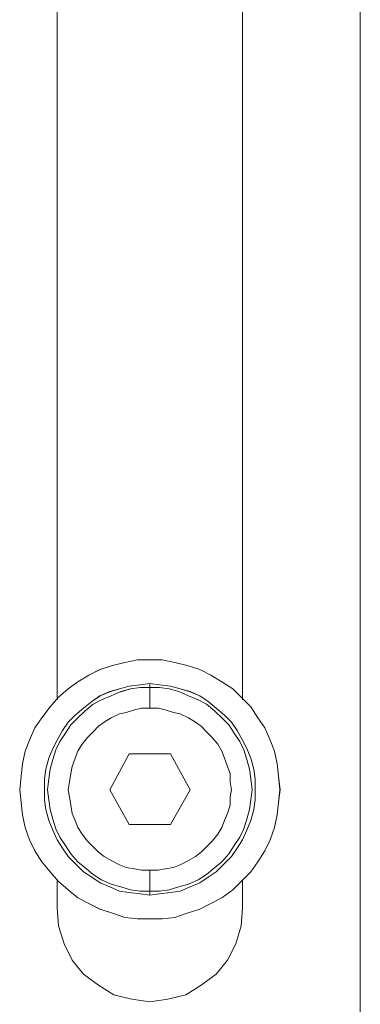
# Model space of a CAD drawing. Units: inches. Extents: x -4.1 to 13, y -11 to -0.1.
# Drawn here: x -0.3 to -0.1, y -8.4 to -7.6 of the extents above; entities that cross this region are included whole.
import ezdxf

# ---------------------------------------------------------------- set-up
doc = ezdxf.new("R2010")
doc.units = ezdxf.units.IN
doc.header["$MEASUREMENT"] = 0
doc.layers.add('Drawing', color=7, linetype='Continuous', lineweight=0)

# ---------------------------------------------------------------- blocks, each defined once
blk = doc.blocks.new('Block_4')
at = {"layer": 'Drawing', "color": 18, "lineweight": 5, "true_color": 0x000000}
for p, q in [((-0.07509, -8.49609), (-0.07509, -6.55463)), ((-0.07509, -8.49609), (-0.07509, -6.55463)), ((-0.07509, -8.49609), (-0.07509, -6.55463)), ((-0.31847, -7.33588), (-0.31847, -8.15936)), ((-0.31847, -8.15936), (-0.31847, -7.33588)), ((-0.31847, -8.15936), (-0.31847, -7.33588)), ((-0.16955, -8.15936), (-0.16955, -7.33588)), ((-0.16955, -7.33588), (-0.16955, -8.15936)), ((-0.16955, -7.33588), (-0.16955, -8.15936)), ((-0.26401, -8.12935), (-0.27401, -8.13158)), ((-0.27401, -8.13158), (-0.26401, -8.12936)), ((-0.26401, -8.12935), (-0.25401, -8.12713)), ((-0.26401, -8.12936), (-0.25401, -8.12713)), ((-0.25401, -8.12713), (-0.24401, -8.12713)), ((-0.24401, -8.12713), (-0.25401, -8.12713)), ((-0.23401, -8.12713), (-0.24401, -8.12713)), ((-0.23401, -8.12714), (-0.24401, -8.12714)), ((-0.224, -8.12936), (-0.23401, -8.12713)), ((-0.224, -8.12936), (-0.23401, -8.12713)), ((-0.214, -8.13158), (-0.224, -8.12936)), ((-0.224, -8.12936), (-0.214, -8.13158)), ((-0.3018, -8.14491), (-0.29291, -8.13936)), ((-0.30179, -8.14492), (-0.2929, -8.13936)), ((-0.29291, -8.13936), (-0.28402, -8.13491)), ((-0.2929, -8.13936), (-0.28401, -8.13491)), ((-0.27401, -8.13158), (-0.28402, -8.13491)), ((-0.28401, -8.13491), (-0.27401, -8.13158)), ((-0.204, -8.13491), (-0.214, -8.13158)), ((-0.214, -8.13158), (-0.204, -8.13491)), ((-0.19511, -8.13936), (-0.204, -8.13491)), ((-0.19511, -8.13936), (-0.204, -8.13491)), ((-0.18622, -8.14492), (-0.19511, -8.13936)), ((-0.18622, -8.14492), (-0.19511, -8.13936)), ((-0.3018, -8.14491), (-0.30958, -8.15047)), ((-0.30957, -8.15047), (-0.3018, -8.14492)), ((-0.26068, -8.14825), (-0.25179, -8.14714)), ((-0.25179, -8.14714), (-0.24401, -8.14603)), ((-0.23623, -8.14714), (-0.24401, -8.14603)), ((-0.24401, -8.14714), (-0.24401, -8.14714)), ((-0.24401, -8.14714), (-0.24401, -8.14714)), ((-0.22734, -8.14825), (-0.23623, -8.14714)), ((-0.17733, -8.15047), (-0.18622, -8.14492)), ((-0.18622, -8.14492), (-0.17733, -8.15047)), ((-0.30958, -8.15047), (-0.31736, -8.15714)), ((-0.31735, -8.15714), (-0.30957, -8.15047)), ((-0.28402, -8.15603), (-0.27624, -8.15269)), ((-0.27624, -8.1527), (-0.26846, -8.15047)), ((-0.26846, -8.15047), (-0.26068, -8.14825)), ((-0.22734, -8.14825), (-0.21956, -8.15047)), ((-0.21956, -8.15047), (-0.21178, -8.15269)), ((-0.204, -8.15603), (-0.21178, -8.15269)), ((-0.17066, -8.15714), (-0.17733, -8.15047)), ((-0.17733, -8.15047), (-0.17066, -8.15714)), ((-0.32402, -8.16492), (-0.31736, -8.15714)), ((-0.32402, -8.16492), (-0.31735, -8.15714)), ((-0.29735, -8.16603), (-0.29068, -8.16047)), ((-0.29068, -8.16047), (-0.28402, -8.15603)), ((-0.19733, -8.16047), (-0.204, -8.15603)), ((-0.19733, -8.16047), (-0.19066, -8.16603)), ((-0.17066, -8.15714), (-0.16288, -8.16492)), ((-0.16288, -8.16492), (-0.17066, -8.15714)), ((-0.33069, -8.17381), (-0.32402, -8.16492)), ((-0.33069, -8.17381), (-0.32402, -8.16492)), ((-0.30402, -8.17159), (-0.29735, -8.16603)), ((-0.19066, -8.16603), (-0.184, -8.17159)), ((-0.16288, -8.16492), (-0.15733, -8.17381)), ((-0.15732, -8.17381), (-0.16288, -8.16492)), ((-0.33069, -8.17381), (-0.33625, -8.18159)), ((-0.33625, -8.18159), (-0.33069, -8.17381)), ((-0.31402, -8.18381), (-0.30958, -8.17714)), ((-0.30958, -8.17714), (-0.30402, -8.17159)), ((-0.17844, -8.17714), (-0.184, -8.17159)), ((-0.174, -8.18381), (-0.17844, -8.17714)), ((-0.15733, -8.17381), (-0.15177, -8.18159)), ((-0.15732, -8.17381), (-0.15177, -8.18159)), ((-0.33625, -8.18159), (-0.34069, -8.19159)), ((-0.34069, -8.19159), (-0.33625, -8.18159)), ((-0.31402, -8.18381), (-0.31847, -8.19159)), ((-0.174, -8.18381), (-0.16955, -8.19159)), ((-0.14733, -8.19159), (-0.15177, -8.18159)), ((-0.15177, -8.18159), (-0.14732, -8.19159)), ((-0.34403, -8.20048), (-0.34069, -8.19159)), ((-0.34402, -8.20048), (-0.34069, -8.19159)), ((-0.31847, -8.19159), (-0.3218, -8.19826)), ((-0.16955, -8.19159), (-0.16622, -8.19826)), ((-0.14399, -8.20048), (-0.14733, -8.19159)), ((-0.14399, -8.20048), (-0.14732, -8.19159)), ((-0.34625, -8.21048), (-0.34403, -8.20048)), ((-0.34625, -8.21048), (-0.34402, -8.20048)), ((-0.32513, -8.20604), (-0.3218, -8.19826)), ((-0.16288, -8.20604), (-0.16622, -8.19826)), ((-0.14177, -8.21048), (-0.14399, -8.20048)), ((-0.14177, -8.21048), (-0.14399, -8.20048)), ((-0.34625, -8.21048), (-0.34736, -8.22048)), ((-0.34736, -8.22048), (-0.34625, -8.21048)), ((-0.32736, -8.21493), (-0.32513, -8.20604)), ((-0.27624, -8.2316), (-0.26068, -8.2027)), ((-0.27623, -8.2316), (-0.26067, -8.2027)), ((-0.26068, -8.2027), (-0.22734, -8.2027)), ((-0.26068, -8.2027), (-0.22734, -8.2027)), ((-0.22734, -8.2027), (-0.21178, -8.2316)), ((-0.22734, -8.2027), (-0.21178, -8.2316)), ((-0.16066, -8.21493), (-0.16288, -8.20604)), ((-0.14066, -8.22048), (-0.14177, -8.21048)), ((-0.14177, -8.21048), (-0.14066, -8.22048)), ((-0.32736, -8.21493), (-0.32847, -8.22271)), ((-0.16066, -8.21493), (-0.15955, -8.22271)), ((-0.34736, -8.22048), (-0.34847, -8.2316)), ((-0.34847, -8.2316), (-0.34736, -8.22048)), ((-0.32847, -8.22271), (-0.32847, -8.2316)), ((-0.15955, -8.22271), (-0.15955, -8.2316)), ((-0.13955, -8.2316), (-0.14066, -8.22048)), ((-0.14066, -8.22049), (-0.13954, -8.2316)), ((-0.34847, -8.2316), (-0.34736, -8.2416)), ((-0.34736, -8.2416), (-0.34847, -8.2316)), ((-0.32847, -8.2316), (-0.32847, -8.23938)), ((-0.26068, -8.25938), (-0.27623, -8.2316)), ((-0.26067, -8.25938), (-0.27623, -8.2316)), ((-0.21178, -8.2316), (-0.22734, -8.25938)), ((-0.21178, -8.2316), (-0.22734, -8.25938)), ((-0.15955, -8.23938), (-0.15955, -8.2316)), ((-0.14066, -8.2416), (-0.13955, -8.2316)), ((-0.14066, -8.2416), (-0.13954, -8.2316)), ((-0.34625, -8.2516), (-0.34736, -8.2416)), ((-0.34625, -8.2516), (-0.34736, -8.2416)), ((-0.32847, -8.23938), (-0.32736, -8.24716)), ((-0.16066, -8.24716), (-0.15955, -8.23938)), ((-0.14177, -8.2516), (-0.14066, -8.2416)), ((-0.14177, -8.2516), (-0.14066, -8.2416)), ((-0.32736, -8.24716), (-0.32513, -8.25605)), ((-0.16288, -8.25605), (-0.16066, -8.24716)), ((-0.34403, -8.2616), (-0.34625, -8.2516)), ((-0.34402, -8.2616), (-0.34625, -8.2516)), ((-0.32513, -8.25605), (-0.3218, -8.26383)), ((-0.16288, -8.25605), (-0.16622, -8.26382)), ((-0.14399, -8.2616), (-0.14177, -8.2516)), ((-0.14399, -8.2616), (-0.14177, -8.2516)), ((-0.34403, -8.2616), (-0.34069, -8.2716)), ((-0.34069, -8.27161), (-0.34403, -8.2616)), ((-0.31846, -8.2716), (-0.3218, -8.26383)), ((-0.22734, -8.25938), (-0.26068, -8.25938)), ((-0.22733, -8.25938), (-0.26067, -8.25938)), ((-0.16622, -8.26383), (-0.16955, -8.2716)), ((-0.14733, -8.2716), (-0.14399, -8.2616)), ((-0.14399, -8.2616), (-0.14732, -8.2716)), ((-0.34069, -8.2716), (-0.33625, -8.28049)), ((-0.33625, -8.2805), (-0.34069, -8.27161)), ((-0.31402, -8.27827), (-0.31847, -8.2716)), ((-0.174, -8.27827), (-0.16955, -8.2716)), ((-0.15177, -8.2805), (-0.14733, -8.2716)), ((-0.14732, -8.27161), (-0.15177, -8.2805)), ((-0.33069, -8.28938), (-0.33625, -8.28049)), ((-0.33069, -8.28939), (-0.33625, -8.2805)), ((-0.31402, -8.27827), (-0.30957, -8.28494)), ((-0.17844, -8.28494), (-0.174, -8.27827)), ((-0.15733, -8.28939), (-0.15177, -8.2805)), ((-0.15733, -8.28939), (-0.15177, -8.2805)), ((-0.32402, -8.29716), (-0.33069, -8.28938)), ((-0.32402, -8.29717), (-0.33069, -8.28939)), ((-0.30957, -8.28494), (-0.30402, -8.2905)), ((-0.17844, -8.28494), (-0.184, -8.2905)), ((-0.16288, -8.29717), (-0.15733, -8.28939)), ((-0.16288, -8.29717), (-0.15733, -8.28939)), ((-0.32402, -8.29716), (-0.31736, -8.30494)), ((-0.31735, -8.30495), (-0.32402, -8.29717)), ((-0.29735, -8.29716), (-0.30402, -8.2905)), ((-0.29068, -8.30161), (-0.29735, -8.29716)), ((-0.19733, -8.30161), (-0.19067, -8.29716)), ((-0.184, -8.2905), (-0.19067, -8.29716)), ((-0.17066, -8.30494), (-0.16288, -8.29717)), ((-0.16288, -8.29717), (-0.17066, -8.30494)), ((-0.31847, -8.30383), (-0.31847, -8.32606)), ((-0.31847, -8.32606), (-0.31847, -8.30383)), ((-0.31847, -8.32606), (-0.31847, -8.30383)), ((-0.31736, -8.30494), (-0.30958, -8.31161)), ((-0.30958, -8.31161), (-0.31735, -8.30494)), ((-0.29068, -8.30161), (-0.28401, -8.30605)), ((-0.204, -8.30605), (-0.19733, -8.30161)), ((-0.17733, -8.31161), (-0.17066, -8.30494)), ((-0.17066, -8.30494), (-0.17733, -8.31161)), ((-0.16955, -8.32606), (-0.16955, -8.30383)), ((-0.16955, -8.30383), (-0.16955, -8.32606)), ((-0.16955, -8.30383), (-0.16955, -8.32606)), ((-0.3018, -8.31828), (-0.30958, -8.31161)), ((-0.3018, -8.31828), (-0.30958, -8.31161)), ((-0.28401, -8.30605), (-0.27624, -8.30939)), ((-0.26846, -8.31272), (-0.27624, -8.30939)), ((-0.26068, -8.31383), (-0.26846, -8.31272)), ((-0.22734, -8.31383), (-0.21956, -8.31272)), ((-0.21178, -8.30939), (-0.21956, -8.31272)), ((-0.204, -8.30605), (-0.21178, -8.30939)), ((-0.18622, -8.31828), (-0.17733, -8.31161)), ((-0.18622, -8.31828), (-0.17733, -8.31161)), ((-0.29291, -8.32272), (-0.3018, -8.31828)), ((-0.29291, -8.32273), (-0.3018, -8.31828)), ((-0.26068, -8.31383), (-0.25179, -8.31494)), ((-0.25179, -8.31494), (-0.24401, -8.31606)), ((-0.24401, -8.31606), (-0.23623, -8.31494)), ((-0.23623, -8.31494), (-0.22734, -8.31383)), ((-0.19511, -8.32272), (-0.18622, -8.31828)), ((-0.19511, -8.32273), (-0.18622, -8.31828)), ((-0.31847, -8.32606), (-0.31735, -8.34051)), ((-0.31735, -8.34051), (-0.31847, -8.32606)), ((-0.29291, -8.32272), (-0.28402, -8.32717)), ((-0.28401, -8.32717), (-0.29291, -8.32272)), ((-0.28402, -8.32717), (-0.27401, -8.3305)), ((-0.27401, -8.3305), (-0.28401, -8.32717)), ((-0.214, -8.3305), (-0.204, -8.32717)), ((-0.204, -8.32717), (-0.214, -8.3305)), ((-0.204, -8.32717), (-0.19511, -8.32272)), ((-0.19511, -8.32273), (-0.204, -8.32717)), ((-0.17066, -8.34051), (-0.16955, -8.32606)), ((-0.16955, -8.32606), (-0.17066, -8.34051)), ((-0.26401, -8.33384), (-0.27401, -8.3305)), ((-0.26401, -8.33384), (-0.27401, -8.3305)), ((-0.25401, -8.33495), (-0.26401, -8.33384)), ((-0.25401, -8.33495), (-0.26401, -8.33384)), ((-0.25401, -8.33495), (-0.24401, -8.33495)), ((-0.24401, -8.33495), (-0.25401, -8.33495)), ((-0.25401, -8.33495), (-0.24401, -8.33495)), ((-0.23401, -8.33495), (-0.24401, -8.33495)), ((-0.24401, -8.33495), (-0.23401, -8.33495)), ((-0.224, -8.33384), (-0.23401, -8.33495)), ((-0.23401, -8.33495), (-0.224, -8.33384)), ((-0.214, -8.3305), (-0.224, -8.33384)), ((-0.224, -8.33384), (-0.214, -8.3305)), ((-0.31735, -8.34051), (-0.31291, -8.35495)), ((-0.31291, -8.35495), (-0.31735, -8.34051)), ((-0.17511, -8.35495), (-0.17066, -8.3405)), ((-0.17066, -8.34051), (-0.17511, -8.35495)), ((-0.31291, -8.35495), (-0.30624, -8.36829)), ((-0.31291, -8.35495), (-0.30624, -8.36829)), ((-0.18177, -8.36829), (-0.17511, -8.35495)), ((-0.17511, -8.35495), (-0.18177, -8.36829)), ((-0.17511, -8.35495), (-0.18177, -8.36829)), ((-0.30624, -8.36829), (-0.29735, -8.3794)), ((-0.30624, -8.36829), (-0.29735, -8.3794)), ((-0.19066, -8.3794), (-0.18177, -8.36829)), ((-0.19066, -8.3794), (-0.18177, -8.36829)), ((-0.29735, -8.3794), (-0.28513, -8.38829)), ((-0.28513, -8.38829), (-0.29735, -8.3794)), ((-0.20289, -8.38829), (-0.19067, -8.3794)), ((-0.20289, -8.38829), (-0.19066, -8.3794)), ((-0.28513, -8.38829), (-0.2729, -8.39607)), ((-0.2729, -8.39607), (-0.28513, -8.38829)), ((-0.21511, -8.39607), (-0.20289, -8.38829)), ((-0.20289, -8.38829), (-0.21511, -8.39607)), ((-0.2729, -8.39607), (-0.25845, -8.3994)), ((-0.2729, -8.39607), (-0.25845, -8.39941)), ((-0.25845, -8.3994), (-0.24401, -8.40163)), ((-0.25845, -8.39941), (-0.24401, -8.40163)), ((-0.24401, -8.40163), (-0.22956, -8.3994)), ((-0.24401, -8.40163), (-0.22956, -8.3994)), ((-0.22956, -8.3994), (-0.21511, -8.39607)), ((-0.21511, -8.39607), (-0.22956, -8.39941))]:
    blk.add_line(p, q, dxfattribs=at)
for points in [[(-0.07731, -8.52165), (-0.07509, -8.49609), (-0.07509, -6.55463), (-0.07731, -6.52907), (-0.08509, -6.50462), (-0.0962, -6.4824)], [(-0.20289, -7.27365), (-0.21511, -7.26698), (-0.22956, -7.26254), (-0.24401, -7.26143), (-0.25845, -7.26254), (-0.2729, -7.26698), (-0.28513, -7.27365), (-0.29735, -7.28365), (-0.30624, -7.29476), (-0.31291, -7.3081), (-0.31735, -7.32144), (-0.31846, -7.33588), (-0.31846, -8.15936)], [(-0.16955, -8.15936), (-0.16955, -7.33588), (-0.17066, -7.32144), (-0.17511, -7.3081)], [(-0.28401, -8.13491), (-0.27401, -8.13158), (-0.26401, -8.12936), (-0.25401, -8.12713)], [(-0.26401, -8.12936), (-0.27401, -8.13158), (-0.28401, -8.13491)], [(-0.26401, -8.12936), (-0.25401, -8.12713), (-0.24401, -8.12713)], [(-0.234, -8.12713), (-0.24401, -8.12713), (-0.25401, -8.12713)], [(-0.224, -8.12936), (-0.234, -8.12714), (-0.24401, -8.12714)], [(-0.19511, -8.13936), (-0.204, -8.13491), (-0.214, -8.13158), (-0.224, -8.12936), (-0.234, -8.12713)], [(-0.224, -8.12936), (-0.214, -8.13158), (-0.204, -8.13492)], [(-0.31735, -8.15714), (-0.30957, -8.15047), (-0.30179, -8.14491), (-0.2929, -8.13936), (-0.28401, -8.13491)], [(-0.30179, -8.14491), (-0.2929, -8.13936), (-0.28401, -8.13491)], [(-0.18622, -8.14492), (-0.19511, -8.13936), (-0.204, -8.13492)], [(-0.17066, -8.15714), (-0.17733, -8.15047), (-0.18622, -8.14491), (-0.19511, -8.13936)], [(-0.30179, -8.14491), (-0.30957, -8.15047), (-0.31735, -8.15714)], [(-0.31402, -8.18381), (-0.30957, -8.17714), (-0.30402, -8.17159), (-0.29735, -8.16603), (-0.29068, -8.16048), (-0.28401, -8.15603), (-0.27624, -8.1527), (-0.26846, -8.15047), (-0.26068, -8.14825), (-0.25179, -8.14714), (-0.24401, -8.14603)], [(-0.27624, -8.15269), (-0.26846, -8.15047), (-0.26068, -8.14825), (-0.25179, -8.14714), (-0.24401, -8.14603), (-0.24401, -8.14714), (-0.24401, -8.14825), (-0.24401, -8.14936)], [(-0.27624, -8.15269), (-0.26846, -8.15047), (-0.26068, -8.14825), (-0.25179, -8.14714), (-0.24401, -8.14603), (-0.24401, -8.14714), (-0.24401, -8.14825), (-0.24401, -8.14936)], [(-0.184, -8.17159), (-0.19066, -8.16603), (-0.19733, -8.16047), (-0.204, -8.15603), (-0.21178, -8.15269), (-0.21956, -8.15047), (-0.22734, -8.14825), (-0.23623, -8.14714), (-0.24401, -8.14603), (-0.24401, -8.14714), (-0.24401, -8.14825), (-0.24401, -8.14936)], [(-0.22734, -8.14825), (-0.23623, -8.14714), (-0.24401, -8.14603)], [(-0.184, -8.17159), (-0.19066, -8.16603), (-0.19733, -8.16047), (-0.204, -8.15603), (-0.21178, -8.15269), (-0.21956, -8.15047), (-0.22734, -8.14825), (-0.23623, -8.14714), (-0.24401, -8.14603), (-0.24401, -8.14714), (-0.24401, -8.14825), (-0.24401, -8.14936)], [(-0.18622, -8.14492), (-0.17733, -8.15047), (-0.17066, -8.15714)], [(-0.31624, -8.1927), (-0.3118, -8.18603), (-0.30735, -8.17937), (-0.3018, -8.17381), (-0.29624, -8.16825), (-0.28957, -8.1627), (-0.2829, -8.15936), (-0.27512, -8.15603), (-0.26735, -8.15269), (-0.25957, -8.15047), (-0.25179, -8.14936), (-0.24401, -8.14936)], [(-0.31624, -8.1927), (-0.3118, -8.18603), (-0.30735, -8.17937), (-0.3018, -8.17381), (-0.29624, -8.16825), (-0.28957, -8.16269), (-0.2829, -8.15936), (-0.27512, -8.15603), (-0.26735, -8.15269), (-0.25957, -8.15047), (-0.25179, -8.14936), (-0.24401, -8.14936)], [(-0.27624, -8.15269), (-0.28401, -8.15603), (-0.29068, -8.16047), (-0.29735, -8.16603), (-0.30402, -8.17159)], [(-0.27624, -8.15269), (-0.28401, -8.15603), (-0.29068, -8.16047), (-0.29735, -8.16603), (-0.30402, -8.17159)], [(-0.28957, -8.1627), (-0.2829, -8.15936), (-0.27512, -8.15603), (-0.26734, -8.15269)], [(-0.28957, -8.1627), (-0.2829, -8.15936), (-0.27512, -8.15603), (-0.26734, -8.15269)], [(-0.26734, -8.1527), (-0.25956, -8.15047), (-0.25179, -8.14936)], [(-0.26734, -8.15269), (-0.25956, -8.15047), (-0.25178, -8.14936)], [(-0.24401, -8.16603), (-0.24401, -8.14936), (-0.25179, -8.14936)], [(-0.244, -8.16603), (-0.244, -8.14936), (-0.25178, -8.14936)], [(-0.22845, -8.15047), (-0.23623, -8.14936), (-0.24401, -8.14936)], [(-0.23178, -8.16714), (-0.23734, -8.16603), (-0.24401, -8.16603), (-0.24401, -8.14936)], [(-0.22845, -8.15047), (-0.23623, -8.14936), (-0.24401, -8.14936)], [(-0.22845, -8.15047), (-0.23623, -8.14936), (-0.24401, -8.14936)], [(-0.22845, -8.15047), (-0.23623, -8.14936), (-0.24401, -8.14936)], [(-0.23178, -8.16714), (-0.23734, -8.16603), (-0.24401, -8.16603), (-0.24401, -8.14936)], [(-0.22845, -8.15047), (-0.22067, -8.15269), (-0.21289, -8.15603), (-0.20511, -8.15936), (-0.19844, -8.1627), (-0.19178, -8.16825), (-0.18622, -8.17381), (-0.18066, -8.17937)], [(-0.22845, -8.15047), (-0.22067, -8.15269), (-0.21289, -8.15603), (-0.20511, -8.15936), (-0.19844, -8.16269)], [(-0.22845, -8.15047), (-0.22067, -8.15269), (-0.21289, -8.15603), (-0.20511, -8.15936), (-0.19844, -8.1627), (-0.19178, -8.16825), (-0.18622, -8.17381), (-0.18066, -8.17937)], [(-0.22845, -8.15047), (-0.22067, -8.15269), (-0.21289, -8.15603), (-0.20511, -8.15936), (-0.19844, -8.1627), (-0.19178, -8.16825), (-0.18622, -8.17381), (-0.18066, -8.17937)], [(-0.22734, -8.14825), (-0.21956, -8.15047), (-0.21178, -8.1527)], [(-0.19733, -8.16047), (-0.204, -8.15603), (-0.21178, -8.1527)], [(-0.34402, -8.20048), (-0.34069, -8.19159), (-0.33625, -8.18159), (-0.33069, -8.17381), (-0.32402, -8.16492), (-0.31735, -8.15714)], [(-0.33069, -8.17381), (-0.32402, -8.16492), (-0.31735, -8.15714)], [(-0.28957, -8.1627), (-0.29624, -8.16825), (-0.30179, -8.17381), (-0.30735, -8.17937), (-0.3118, -8.18603)], [(-0.28957, -8.1627), (-0.29624, -8.16825), (-0.30179, -8.17381), (-0.30735, -8.17937), (-0.31179, -8.18603)], [(-0.19844, -8.1627), (-0.19178, -8.16825), (-0.18622, -8.17381), (-0.18066, -8.17937)], [(-0.19733, -8.16047), (-0.19066, -8.16603), (-0.184, -8.17159)], [(-0.15732, -8.17381), (-0.16288, -8.16492), (-0.17066, -8.15714)], [(-0.17066, -8.15714), (-0.16288, -8.16492), (-0.15732, -8.17381), (-0.15177, -8.18159)], [(-0.25067, -8.16603), (-0.25623, -8.16714), (-0.2629, -8.16936), (-0.26846, -8.17048), (-0.27512, -8.17381), (-0.28068, -8.17714), (-0.28513, -8.18048), (-0.28957, -8.18492), (-0.29402, -8.18937), (-0.29846, -8.19493), (-0.30179, -8.20048), (-0.30402, -8.20604), (-0.30624, -8.21271), (-0.30735, -8.21826)], [(-0.25067, -8.16603), (-0.25623, -8.16714), (-0.2629, -8.16936), (-0.26845, -8.17047), (-0.27512, -8.17381), (-0.28068, -8.17714), (-0.28512, -8.18048), (-0.28957, -8.18492), (-0.29401, -8.18937), (-0.29846, -8.19492), (-0.30179, -8.20048), (-0.30402, -8.20604), (-0.30624, -8.2127), (-0.30735, -8.21826)], [(-0.26846, -8.17048), (-0.27512, -8.17381), (-0.28068, -8.17714), (-0.28513, -8.18048)], [(-0.26845, -8.17048), (-0.27512, -8.17381), (-0.28068, -8.17714), (-0.28512, -8.18048)], [(-0.24401, -8.16603), (-0.25067, -8.16603), (-0.25623, -8.16714), (-0.2629, -8.16936), (-0.26846, -8.17048)], [(-0.244, -8.16603), (-0.25067, -8.16603), (-0.25623, -8.16714), (-0.2629, -8.16936), (-0.26845, -8.17048)], [(-0.25067, -8.16603), (-0.24401, -8.16603), (-0.23734, -8.16603), (-0.23178, -8.16714), (-0.22511, -8.16936), (-0.21956, -8.17048), (-0.21289, -8.17381), (-0.20733, -8.17714), (-0.20289, -8.18048), (-0.19844, -8.18492), (-0.194, -8.18937), (-0.18955, -8.19493), (-0.18622, -8.20048), (-0.184, -8.20604), (-0.18177, -8.21271), (-0.17955, -8.21826), (-0.17955, -8.22493), (-0.17844, -8.2316), (-0.17955, -8.23715), (-0.17955, -8.24382), (-0.18177, -8.25049), (-0.184, -8.25605)], [(-0.25067, -8.16603), (-0.24401, -8.16603), (-0.23734, -8.16603), (-0.23178, -8.16714), (-0.22512, -8.16936), (-0.21956, -8.17048), (-0.21289, -8.17381), (-0.20733, -8.17714), (-0.20289, -8.18048), (-0.19844, -8.18492), (-0.194, -8.18937), (-0.18955, -8.19492), (-0.18622, -8.20048), (-0.184, -8.20604), (-0.18177, -8.21271), (-0.17955, -8.21826), (-0.17955, -8.22493), (-0.17844, -8.2316), (-0.17955, -8.23715), (-0.17955, -8.24382), (-0.18177, -8.25049), (-0.184, -8.25605)], [(-0.23178, -8.16714), (-0.22512, -8.16936), (-0.21956, -8.17048), (-0.21289, -8.17381), (-0.20733, -8.17714), (-0.20289, -8.18048), (-0.19844, -8.18492)], [(-0.23178, -8.16714), (-0.22512, -8.16936), (-0.21956, -8.17048), (-0.21289, -8.17381), (-0.20733, -8.17714), (-0.20289, -8.18048), (-0.19844, -8.18492)], [(-0.33069, -8.17381), (-0.33624, -8.18159), (-0.34069, -8.19159)], [(-0.30402, -8.17159), (-0.30958, -8.17714), (-0.31402, -8.18381), (-0.31847, -8.19159), (-0.3218, -8.19826), (-0.32513, -8.20604), (-0.32736, -8.21493), (-0.32847, -8.22271), (-0.32847, -8.2316), (-0.32847, -8.23938), (-0.32736, -8.24715), (-0.32513, -8.25605), (-0.3218, -8.26382)], [(-0.30402, -8.17159), (-0.30958, -8.17714), (-0.31402, -8.18381), (-0.31847, -8.19159), (-0.3218, -8.19826), (-0.32513, -8.20604), (-0.32736, -8.21493), (-0.32847, -8.22271), (-0.32847, -8.2316), (-0.32847, -8.23938), (-0.32736, -8.24715)], [(-0.184, -8.17159), (-0.17844, -8.17714), (-0.174, -8.18381), (-0.16955, -8.19159), (-0.16622, -8.19826), (-0.16288, -8.20604), (-0.16066, -8.21493), (-0.15955, -8.22271), (-0.15955, -8.2316), (-0.15955, -8.23938), (-0.16066, -8.24715), (-0.16288, -8.25605), (-0.16622, -8.26382), (-0.16955, -8.2716), (-0.174, -8.27827), (-0.17844, -8.28494), (-0.184, -8.2905), (-0.19066, -8.29716), (-0.19733, -8.30161), (-0.204, -8.30605), (-0.21178, -8.30939), (-0.21956, -8.31272), (-0.22734, -8.31383), (-0.23623, -8.31494), (-0.24401, -8.31606), (-0.24401, -8.31494), (-0.24401, -8.31383), (-0.24401, -8.31272)], [(-0.184, -8.17159), (-0.17844, -8.17714), (-0.174, -8.18381), (-0.16955, -8.19159), (-0.16622, -8.19826), (-0.16288, -8.20604), (-0.16066, -8.21493), (-0.15955, -8.22271), (-0.15955, -8.2316), (-0.15955, -8.23938), (-0.16066, -8.24716), (-0.16288, -8.25605), (-0.16622, -8.26383), (-0.16955, -8.2716), (-0.174, -8.27827), (-0.17844, -8.28494), (-0.184, -8.2905), (-0.19066, -8.29716), (-0.19733, -8.30161), (-0.204, -8.30605), (-0.21178, -8.30939), (-0.21956, -8.31272), (-0.22734, -8.31383), (-0.23623, -8.31495), (-0.24401, -8.31606), (-0.24401, -8.31495), (-0.24401, -8.31383), (-0.24401, -8.31272)], [(-0.17399, -8.18381), (-0.17844, -8.17714), (-0.184, -8.17159)], [(-0.15732, -8.17381), (-0.15177, -8.18159), (-0.14732, -8.19159)], [(-0.32513, -8.22271), (-0.32402, -8.21493), (-0.3218, -8.20715), (-0.31958, -8.19937), (-0.31624, -8.1927), (-0.3118, -8.18603)], [(-0.32513, -8.22271), (-0.32402, -8.21493), (-0.3218, -8.20715), (-0.31957, -8.19937), (-0.31624, -8.1927), (-0.3118, -8.18603)], [(-0.31402, -8.18381), (-0.31847, -8.19159), (-0.3218, -8.19826)], [(-0.29846, -8.19493), (-0.29402, -8.18937), (-0.28957, -8.18492), (-0.28513, -8.18048)], [(-0.29846, -8.19492), (-0.29401, -8.18937), (-0.28957, -8.18492), (-0.28512, -8.18048)], [(-0.22512, -8.29383), (-0.21956, -8.29161), (-0.21289, -8.28827), (-0.20733, -8.28494), (-0.20289, -8.28161), (-0.19844, -8.27716), (-0.194, -8.27272), (-0.18955, -8.26716), (-0.18622, -8.2616), (-0.184, -8.25605), (-0.18177, -8.25049), (-0.17955, -8.24382), (-0.17955, -8.23715), (-0.17844, -8.2316), (-0.17955, -8.22493), (-0.17955, -8.21826), (-0.18177, -8.21271), (-0.184, -8.20604), (-0.18622, -8.20048), (-0.18955, -8.19492), (-0.194, -8.18937), (-0.19844, -8.18492)], [(-0.17955, -8.23715), (-0.17844, -8.2316), (-0.17955, -8.22493), (-0.17955, -8.21826), (-0.18177, -8.21271), (-0.184, -8.20604), (-0.18622, -8.20048), (-0.18955, -8.19492), (-0.194, -8.18937), (-0.19844, -8.18492)], [(-0.17177, -8.1927), (-0.17622, -8.18603), (-0.18066, -8.17937)], [(-0.16844, -8.19937), (-0.17177, -8.1927), (-0.17622, -8.18603), (-0.18066, -8.17937)], [(-0.16844, -8.19937), (-0.17177, -8.1927), (-0.17622, -8.18603), (-0.18066, -8.17937)], [(-0.17177, -8.1927), (-0.17622, -8.18603), (-0.18066, -8.17937)], [(-0.17399, -8.18381), (-0.16955, -8.19159), (-0.16622, -8.19826)], [(-0.17066, -8.30494), (-0.16288, -8.29716), (-0.15732, -8.28938), (-0.15177, -8.28049), (-0.14732, -8.2716), (-0.14399, -8.2616), (-0.14177, -8.2516), (-0.14065, -8.2416), (-0.13954, -8.2316), (-0.14065, -8.22048), (-0.14177, -8.21048), (-0.14399, -8.20048), (-0.14732, -8.19159), (-0.15177, -8.18159)], [(-0.34625, -8.21048), (-0.34402, -8.20048), (-0.34069, -8.19159)], [(-0.31624, -8.1927), (-0.31958, -8.19937), (-0.3218, -8.20715), (-0.32402, -8.21493), (-0.32513, -8.22271), (-0.32624, -8.2316), (-0.32513, -8.23938)], [(-0.31624, -8.1927), (-0.31958, -8.19937), (-0.3218, -8.20715), (-0.32402, -8.21493), (-0.32513, -8.22271), (-0.32624, -8.2316), (-0.32513, -8.23938)], [(-0.17177, -8.1927), (-0.16844, -8.19937), (-0.16622, -8.20715)], [(-0.17177, -8.1927), (-0.16844, -8.19937), (-0.16622, -8.20715)], [(-0.14177, -8.21048), (-0.14399, -8.20048), (-0.14732, -8.19159)], [(-0.33069, -8.28939), (-0.33625, -8.28049), (-0.34069, -8.2716), (-0.34402, -8.2616), (-0.34625, -8.2516), (-0.34736, -8.2416), (-0.34847, -8.2316), (-0.34736, -8.22048), (-0.34625, -8.21048), (-0.34402, -8.20048)], [(-0.32736, -8.21493), (-0.32513, -8.20604), (-0.3218, -8.19826)], [(-0.29846, -8.19492), (-0.30179, -8.20048), (-0.30402, -8.20604), (-0.30624, -8.21271), (-0.30735, -8.21826), (-0.30846, -8.22493)], [(-0.29846, -8.19493), (-0.3018, -8.20048), (-0.30402, -8.20604), (-0.30624, -8.21271), (-0.30735, -8.21826), (-0.30846, -8.22493)], [(-0.16844, -8.19937), (-0.16622, -8.20715), (-0.16399, -8.21493), (-0.16288, -8.22271)], [(-0.16844, -8.19937), (-0.16622, -8.20715), (-0.16399, -8.21493), (-0.16288, -8.22271)], [(-0.16066, -8.21493), (-0.16288, -8.20604), (-0.16622, -8.19826)], [(-0.34625, -8.21048), (-0.34736, -8.22048), (-0.34847, -8.2316), (-0.34736, -8.2416)], [(-0.26068, -8.2027), (-0.22734, -8.2027), (-0.21178, -8.2316), (-0.22734, -8.25938), (-0.26068, -8.25938), (-0.27624, -8.2316), (-0.26068, -8.2027)], [(-0.26067, -8.2027), (-0.22734, -8.2027), (-0.21178, -8.2316), (-0.22734, -8.25938), (-0.26067, -8.25938), (-0.27623, -8.2316), (-0.26067, -8.2027)], [(-0.16622, -8.20715), (-0.16399, -8.21493), (-0.16288, -8.22271), (-0.16177, -8.2316)], [(-0.16622, -8.20715), (-0.16399, -8.21493), (-0.16288, -8.22271), (-0.16177, -8.2316)], [(-0.14177, -8.21048), (-0.14065, -8.22049), (-0.13954, -8.2316)], [(-0.32736, -8.21493), (-0.32847, -8.22271), (-0.32847, -8.2316), (-0.32847, -8.23938), (-0.32736, -8.24716)], [(-0.28957, -8.27716), (-0.29402, -8.27272), (-0.29846, -8.26716), (-0.30179, -8.2616), (-0.30402, -8.25605), (-0.30624, -8.25049), (-0.30735, -8.24382), (-0.30846, -8.23715), (-0.30957, -8.2316), (-0.30846, -8.22493), (-0.30735, -8.21826)], [(-0.28957, -8.27716), (-0.29401, -8.27272), (-0.29846, -8.26716), (-0.30179, -8.2616), (-0.30402, -8.25605), (-0.30624, -8.25049), (-0.30735, -8.24382), (-0.30846, -8.23715), (-0.30957, -8.2316), (-0.30846, -8.22493), (-0.30735, -8.21826)], [(-0.16066, -8.21493), (-0.15955, -8.22271), (-0.15955, -8.2316)], [(-0.32513, -8.22271), (-0.32624, -8.2316), (-0.32513, -8.23938), (-0.32402, -8.24716), (-0.3218, -8.25494), (-0.31958, -8.26271), (-0.31624, -8.26938), (-0.3118, -8.27605), (-0.30735, -8.28272), (-0.3018, -8.28939), (-0.29624, -8.29383), (-0.28957, -8.29939), (-0.2829, -8.30383), (-0.27512, -8.30717)], [(-0.32513, -8.22271), (-0.32624, -8.2316), (-0.32513, -8.23938), (-0.32402, -8.24716), (-0.3218, -8.25493), (-0.31957, -8.26271), (-0.31624, -8.26938), (-0.3118, -8.27605), (-0.30735, -8.28272), (-0.30179, -8.28939), (-0.29624, -8.29383), (-0.28957, -8.29939), (-0.2829, -8.30383), (-0.27512, -8.30717)], [(-0.30624, -8.25049), (-0.30735, -8.24382), (-0.30846, -8.23715), (-0.30957, -8.2316), (-0.30846, -8.22493)], [(-0.30624, -8.25049), (-0.30735, -8.24382), (-0.30846, -8.23715), (-0.30957, -8.2316), (-0.30846, -8.22493)], [(-0.16399, -8.24716), (-0.16288, -8.23938), (-0.16177, -8.2316), (-0.16288, -8.22271)], [(-0.16399, -8.24716), (-0.16288, -8.23938), (-0.16177, -8.2316), (-0.16288, -8.22271)], [(-0.17177, -8.26938), (-0.16844, -8.26271), (-0.16622, -8.25493), (-0.16399, -8.24716), (-0.16288, -8.23938), (-0.16177, -8.2316)], [(-0.17177, -8.26938), (-0.16844, -8.26271), (-0.16622, -8.25493), (-0.16399, -8.24716), (-0.16288, -8.23938), (-0.16177, -8.2316)], [(-0.16288, -8.25605), (-0.16066, -8.24716), (-0.15955, -8.23938), (-0.15955, -8.2316)], [(-0.14399, -8.26161), (-0.14177, -8.2516), (-0.14065, -8.2416), (-0.13954, -8.2316)], [(-0.34402, -8.2616), (-0.34625, -8.2516), (-0.34736, -8.2416)], [(-0.3018, -8.28939), (-0.30735, -8.28272), (-0.3118, -8.27605), (-0.31624, -8.26938), (-0.31958, -8.26271), (-0.3218, -8.25493), (-0.32402, -8.24715), (-0.32513, -8.23938)], [(-0.3018, -8.28938), (-0.30735, -8.28272), (-0.3118, -8.27605), (-0.31624, -8.26938), (-0.31958, -8.26271), (-0.3218, -8.25493), (-0.32402, -8.24715), (-0.32513, -8.23938)], [(-0.22512, -8.29383), (-0.21956, -8.29161), (-0.21289, -8.28827), (-0.20733, -8.28494), (-0.20289, -8.28161), (-0.19844, -8.27716), (-0.194, -8.27272), (-0.18955, -8.26716), (-0.18622, -8.2616), (-0.184, -8.25605), (-0.18177, -8.25049), (-0.17955, -8.24382), (-0.17955, -8.23715)], [(-0.32736, -8.24716), (-0.32513, -8.25605), (-0.3218, -8.26383)], [(-0.32736, -8.24716), (-0.32513, -8.25605), (-0.3218, -8.26383)], [(-0.16399, -8.24716), (-0.16622, -8.25493), (-0.16844, -8.26271), (-0.17177, -8.26938), (-0.17622, -8.27605)], [(-0.16399, -8.24716), (-0.16622, -8.25493), (-0.16844, -8.26271), (-0.17177, -8.26938), (-0.17622, -8.27605)], [(-0.30624, -8.25049), (-0.30402, -8.25605), (-0.30179, -8.2616), (-0.29846, -8.26716), (-0.29402, -8.27272), (-0.28957, -8.27716), (-0.28513, -8.28161), (-0.28068, -8.28494), (-0.27512, -8.28827), (-0.26846, -8.29161), (-0.2629, -8.29383), (-0.25623, -8.29494), (-0.25067, -8.29605), (-0.24401, -8.29605), (-0.24401, -8.31272)], [(-0.30624, -8.25049), (-0.30402, -8.25605), (-0.30179, -8.2616), (-0.29846, -8.26716), (-0.29401, -8.27272), (-0.28957, -8.27716), (-0.28512, -8.28161), (-0.28068, -8.28494), (-0.27512, -8.28827), (-0.26845, -8.29161), (-0.2629, -8.29383), (-0.25623, -8.29494), (-0.25067, -8.29605), (-0.244, -8.29605), (-0.244, -8.31272)], [(-0.184, -8.25605), (-0.18622, -8.2616), (-0.18955, -8.26716), (-0.194, -8.27272), (-0.19844, -8.27716), (-0.20289, -8.28161), (-0.20733, -8.28494), (-0.21289, -8.28827), (-0.21956, -8.29161)], [(-0.184, -8.25605), (-0.18622, -8.2616), (-0.18955, -8.26716), (-0.194, -8.27272), (-0.19844, -8.27716), (-0.20289, -8.28161), (-0.20733, -8.28494), (-0.21289, -8.28827), (-0.21956, -8.29161)], [(-0.16288, -8.25605), (-0.16622, -8.26383), (-0.16955, -8.27161)], [(-0.34402, -8.2616), (-0.34069, -8.2716), (-0.33624, -8.28049)], [(-0.3218, -8.26382), (-0.31847, -8.2716), (-0.31402, -8.27827), (-0.30958, -8.28494), (-0.30402, -8.2905), (-0.29735, -8.29716), (-0.29068, -8.30161), (-0.28401, -8.30605), (-0.27624, -8.30939), (-0.26846, -8.31272), (-0.26068, -8.31383), (-0.25179, -8.31494), (-0.24401, -8.31606), (-0.24401, -8.31494), (-0.24401, -8.31383), (-0.24401, -8.31272)], [(-0.3218, -8.26383), (-0.31847, -8.2716), (-0.31402, -8.27827), (-0.30958, -8.28494), (-0.30402, -8.2905), (-0.29735, -8.29716), (-0.29068, -8.30161), (-0.28401, -8.30605), (-0.27624, -8.30939), (-0.26846, -8.31272), (-0.26068, -8.31383), (-0.25179, -8.31494), (-0.24401, -8.31606), (-0.24401, -8.31494), (-0.24401, -8.31383), (-0.24401, -8.31272)], [(-0.31402, -8.27827), (-0.31847, -8.27161), (-0.3218, -8.26383)], [(-0.14399, -8.26161), (-0.14732, -8.27161), (-0.15177, -8.2805)], [(-0.17177, -8.26938), (-0.17622, -8.27605), (-0.18066, -8.28272), (-0.18622, -8.28939)], [(-0.17177, -8.26938), (-0.17622, -8.27605), (-0.18066, -8.28272), (-0.18622, -8.28939)], [(-0.17844, -8.28494), (-0.17399, -8.27827), (-0.16955, -8.27161)], [(-0.32402, -8.29716), (-0.33069, -8.28938), (-0.33624, -8.28049)], [(-0.31402, -8.27827), (-0.30957, -8.28494), (-0.30402, -8.2905)], [(-0.26846, -8.29161), (-0.27512, -8.28827), (-0.28068, -8.28494), (-0.28513, -8.28161), (-0.28957, -8.27716)], [(-0.26846, -8.29161), (-0.27512, -8.28827), (-0.28068, -8.28494), (-0.28513, -8.28161), (-0.28957, -8.27716)], [(-0.18622, -8.28939), (-0.18066, -8.28272), (-0.17622, -8.27605)], [(-0.18622, -8.28939), (-0.18066, -8.28272), (-0.17622, -8.27605)], [(-0.16288, -8.29717), (-0.15732, -8.28939), (-0.15177, -8.2805)], [(-0.25401, -8.33495), (-0.26401, -8.33384), (-0.27401, -8.3305), (-0.28401, -8.32717), (-0.2929, -8.32272), (-0.30179, -8.31828), (-0.30957, -8.31161), (-0.31735, -8.30494), (-0.32402, -8.29716), (-0.33069, -8.28938)], [(-0.3018, -8.28938), (-0.29624, -8.29383), (-0.28957, -8.29939), (-0.2829, -8.30383), (-0.27512, -8.30717), (-0.26735, -8.30939), (-0.25957, -8.31161)], [(-0.3018, -8.28939), (-0.29624, -8.29383), (-0.28957, -8.29939), (-0.2829, -8.30383), (-0.27512, -8.30717), (-0.26735, -8.30939), (-0.25957, -8.31161)], [(-0.18622, -8.28939), (-0.19178, -8.29383), (-0.19844, -8.29939), (-0.20511, -8.30383), (-0.21289, -8.30717)], [(-0.18622, -8.28939), (-0.19178, -8.29383), (-0.19844, -8.29939), (-0.20511, -8.30383), (-0.21289, -8.30717)], [(-0.19844, -8.29939), (-0.19178, -8.29383), (-0.18622, -8.28939)], [(-0.19844, -8.29939), (-0.19178, -8.29383), (-0.18622, -8.28939)], [(-0.17844, -8.28494), (-0.184, -8.2905), (-0.19066, -8.29717)], [(-0.32402, -8.29716), (-0.31735, -8.30494), (-0.30957, -8.31161)], [(-0.29068, -8.30161), (-0.29735, -8.29717), (-0.30402, -8.2905)], [(-0.25623, -8.29494), (-0.2629, -8.29383), (-0.26846, -8.29161)], [(-0.25623, -8.29494), (-0.2629, -8.29383), (-0.26846, -8.29161)], [(-0.24401, -8.29605), (-0.25067, -8.29605), (-0.25623, -8.29494)], [(-0.24401, -8.29605), (-0.25068, -8.29605), (-0.25623, -8.29494)], [(-0.21956, -8.29161), (-0.22511, -8.29383), (-0.23178, -8.29494), (-0.23734, -8.29605), (-0.24401, -8.29605)], [(-0.21956, -8.29161), (-0.22512, -8.29383), (-0.23178, -8.29494), (-0.23734, -8.29605), (-0.24401, -8.29605)], [(-0.22067, -8.30939), (-0.22845, -8.31161), (-0.23623, -8.31272), (-0.24401, -8.31272), (-0.24401, -8.29605), (-0.23734, -8.29605)], [(-0.22067, -8.30939), (-0.22845, -8.31161), (-0.23623, -8.31272), (-0.24401, -8.31272), (-0.24401, -8.29605), (-0.23734, -8.29605)], [(-0.23734, -8.29605), (-0.23178, -8.29494), (-0.22512, -8.29383)], [(-0.23734, -8.29605), (-0.23178, -8.29494), (-0.22512, -8.29383)], [(-0.204, -8.30606), (-0.19733, -8.30161), (-0.19066, -8.29717)], [(-0.16288, -8.29717), (-0.17066, -8.30495), (-0.17733, -8.31161)], [(-0.31846, -8.30383), (-0.31846, -8.32606), (-0.31735, -8.34051)], [(-0.29068, -8.30161), (-0.28401, -8.30606), (-0.27624, -8.30939)], [(-0.22956, -8.39941), (-0.21511, -8.39607), (-0.20289, -8.38829), (-0.19066, -8.3794), (-0.18177, -8.36829), (-0.17511, -8.35495), (-0.17066, -8.34051), (-0.16955, -8.32606), (-0.16955, -8.30383)], [(-0.19844, -8.29939), (-0.20511, -8.30383), (-0.21289, -8.30717), (-0.22067, -8.30939)], [(-0.19844, -8.29939), (-0.20511, -8.30383), (-0.21289, -8.30717), (-0.22067, -8.30939)], [(-0.214, -8.3305), (-0.204, -8.32717), (-0.19511, -8.32272), (-0.18622, -8.31828), (-0.17733, -8.31161), (-0.17066, -8.30494)], [(-0.2929, -8.32272), (-0.30179, -8.31828), (-0.30957, -8.31161)], [(-0.26068, -8.31384), (-0.26846, -8.31272), (-0.27624, -8.30939)], [(-0.25956, -8.31161), (-0.26734, -8.30939), (-0.27512, -8.30717)], [(-0.25956, -8.31161), (-0.26734, -8.30939), (-0.27512, -8.30717)], [(-0.25957, -8.31161), (-0.25179, -8.31272), (-0.24401, -8.31272)], [(-0.25957, -8.31161), (-0.25179, -8.31272), (-0.24401, -8.31272)], [(-0.25956, -8.31161), (-0.25179, -8.31272), (-0.24401, -8.31272)], [(-0.25956, -8.31161), (-0.25178, -8.31272), (-0.244, -8.31272)], [(-0.24401, -8.31272), (-0.23623, -8.31272), (-0.22845, -8.31161), (-0.22067, -8.30939), (-0.21289, -8.30717)], [(-0.24401, -8.31272), (-0.23623, -8.31272), (-0.22845, -8.31161), (-0.22067, -8.30939), (-0.21289, -8.30717)], [(-0.24401, -8.31606), (-0.23623, -8.31495), (-0.22734, -8.31384), (-0.21956, -8.31272)], [(-0.204, -8.30606), (-0.21178, -8.30939), (-0.21956, -8.31272)], [(-0.19511, -8.32273), (-0.18622, -8.31828), (-0.17733, -8.31161)], [(-0.26068, -8.31384), (-0.25179, -8.31495), (-0.24401, -8.31606)], [(-0.31291, -8.35495), (-0.31735, -8.34051), (-0.31847, -8.32606)], [(-0.2929, -8.32272), (-0.28401, -8.32717), (-0.27401, -8.3305)], [(-0.19511, -8.32273), (-0.204, -8.32717), (-0.214, -8.33051)], [(-0.16955, -8.32606), (-0.17066, -8.34051), (-0.17511, -8.35495)], [(-0.25401, -8.33495), (-0.26401, -8.33384), (-0.27401, -8.3305)], [(-0.214, -8.3305), (-0.224, -8.33384), (-0.234, -8.33495), (-0.24401, -8.33495), (-0.25401, -8.33495)], [(-0.24401, -8.33495), (-0.234, -8.33495), (-0.224, -8.33384), (-0.214, -8.33051)], [(-0.31735, -8.34051), (-0.31291, -8.35495), (-0.30624, -8.36829)], [(-0.31291, -8.35495), (-0.30624, -8.36829), (-0.29735, -8.3794)], [(-0.30624, -8.36829), (-0.29735, -8.3794), (-0.28513, -8.38829), (-0.2729, -8.39607)], [(-0.20289, -8.38829), (-0.19066, -8.3794), (-0.18177, -8.36829)], [(-0.2729, -8.39607), (-0.28513, -8.38829), (-0.29735, -8.3794)], [(-0.20289, -8.38829), (-0.21511, -8.39607), (-0.22956, -8.3994)], [(-0.2729, -8.39607), (-0.25845, -8.39941), (-0.24401, -8.40163), (-0.22956, -8.39941)], [(-0.2729, -8.39607), (-0.25845, -8.39941), (-0.24401, -8.40163), (-0.22956, -8.39941)]]:
    blk.add_lwpolyline(points, dxfattribs=at)

msp = doc.modelspace()

# ---------------------------------------------------------------- block references
at = {"layer": 'Drawing'}
msp.add_blockref('Block_4', (0, 0), dxfattribs=at)

doc.saveas('drawing.dxf')
